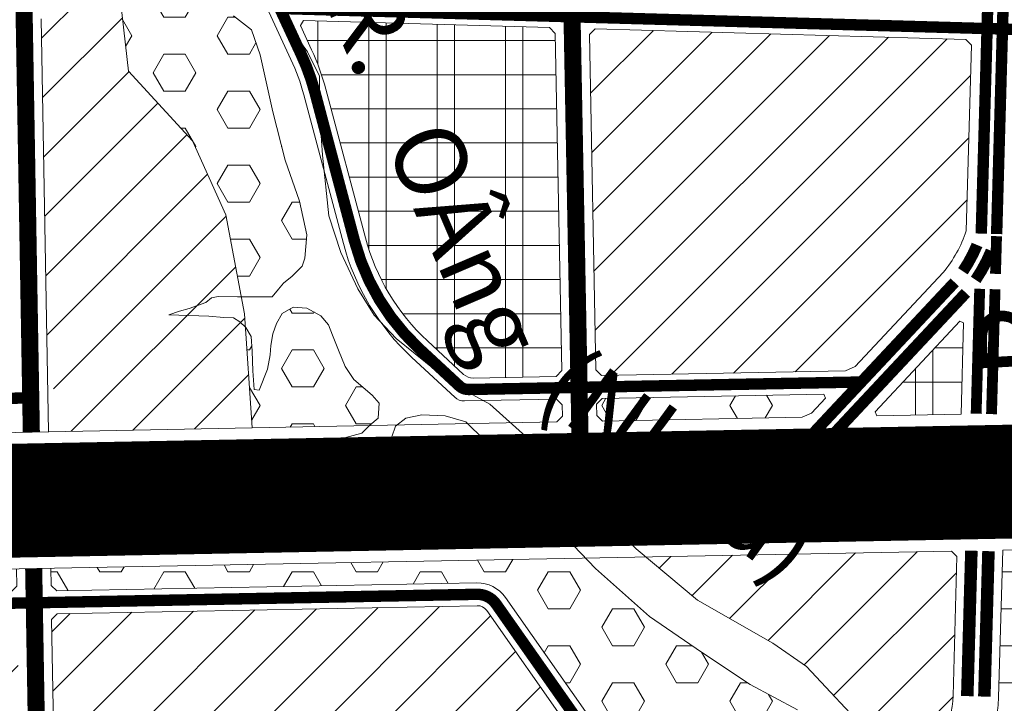
# Model space of a CAD drawing. Extents: x 177 to 27358, y -1722 to 33358.
# Drawn here: x 25073 to 25938, y 12258 to 12858 of the extents above; entities that cross this region are included whole.
import ezdxf

# ---------------------------------------------------------------- set-up
doc = ezdxf.new("R2010")
doc.units = 0
doc.header["$MEASUREMENT"] = 0
doc.linetypes.add('DASHED', pattern=[0.75, 0.5, -0.25])
for name, color, linetype, lineweight in [('0H-DUONG', 7, 'CONTINUOUS', 9), ('A-CXANH-HATCH-72', 84, 'CONTINUOUS', 9), ('A-DCUMOI-HATCH', 50, 'CONTINUOUS', 9), ('A-LE', 4, 'CONTINUOUS', 9), ('DTEXT-RACH', 252, 'CONTINUOUS', 9), ('H-GIAODUC', 140, 'CONTINUOUS', 13), ('hh-duong MOI', 7, 'DASHED', 9), ('NET-RANHSONG', 150, 'CONTINUOUS', 9)]:
    doc.layers.add(name, color=color, linetype=linetype, lineweight=lineweight)
doc.styles.add('VHC-R', font='vhelvcn.ttf')
pattern_1 = [(0, (0, 0), (0, 32.47595265), [18.75, -37.5]), (120, (0, 0), (-28.12500000700056, -16.23797632499999), [18.75, -37.5]), (59.99999999999999, (18.75, 0), (-28.12500000700056, 16.23797632500001), [18.75, -37.5])]
pattern_2 = [(45, (0, 0), (-26.51650429449553, 26.51650429449553), [])]
pattern_3 = [(0, (0, 0), (0, 30), []), (90, (0, 0), (-60, 3.673819061467132e-15), []), (90, (15, 0), (-60, 3.673819061467132e-15), [])]

msp = doc.modelspace()

# ---------------------------------------------------------------- hatches: boundary and pattern name
at = {"layer": 'A-CXANH-HATCH-72', "ltscale": 10}
h = msp.add_hatch(dxfattribs=at)
h.set_pattern_fill('HEX', color=256, scale=150, style=0)
h.set_pattern_definition(pattern_1)
h.paths.add_polyline_path([(25295.63849372134, 12777.27153588203), (25284.66480112339, 12827.38397726139), (25276.8264141685, 12849.30818797698), (25261.14964025877, 12861.83622787315), (25239.20225506287, 12871.23225779533), (25225.0932568219, 12879.0623531789), (25226.66078679627, 12899.42048845907), (25229.79609243934, 12918.21268920045), (25218.82239984139, 12935.43881450644), (25201.5780959573, 12954.23101524803), (25203.14562593167, 12974.58915052799), (25201.5780959573, 13010.60747657557), (25184.12126645753, 13052.29748958564), (25166.28643646016, 13081.73259560295, 0.09854214008203029), (25153.38665879005, 13072.93330989517), (25092.88654738861, 13011.25024455824), (25089.72297067783, 13002.69205546862, -0.009681831250513277), (25090.02739239663, 12994.37202840155), (25090.78770048897, 12950.19723709747), (25153.44348355404, 12949.95637754932), (25168.79634891238, 12813.10097598313), (25225.06421915637, 12751.82867535516), (25254.49005519017, 12686.91239299668), (25268.01169012092, 12614.90818955148), (25295.18617041682, 12614.90818955148), (25300.71994433735, 12621.62068616299), (25305.06799730846, 12626.75372207843), (25312.57789091291, 12633.07128306691), (25321.27399685531, 12641.7580350994), (25323.85649020334, 12648.85842245984), (25325.42426587206, 12669.21669863705), (25319.15340889158, 12698.97086383895), (25306.61218631925, 12734.98918988655)])
h = msp.add_hatch(dxfattribs=at)
h.set_pattern_fill('HEX', color=256, scale=150, style=0)
h.set_pattern_definition(pattern_1)
h.paths.add_polyline_path([(25366.72966347391, 12542.25581549043), (25359.21976986947, 12553.70655329205), (25353.29067373439, 12567.92113596529), (25348.15222202842, 12581.34598829059), (25344.59481348639, 12590.42753504779), (25337.87507292237, 12598.32455673235), (25325.62180413216, 12605.03705334365), (25313.36853534198, 12605.82664279387), (25303.88203066486, 12600.29881215355), (25298.74357895897, 12591.61206012083), (25295.58149263134, 12582.53051336345), (25294.00044946754, 12572.26444153225), (25293.2098050385, 12563.97262512289), (25290.83836313999, 12551.33736224805), (25283.72330036136, 12532.77947400747), (25279.37549308449, 12533.56920435563), (25278.18977213523, 12549.7580424499), (25277.39912770617, 12567.13140561709), (25276.6084832771, 12580.16146321691), (25271.86535378574, 12588.05848490123), (25271.61354841955, 12588.29067139389), (25277.64233323803, 12499.84806634852), (25380.48576763737, 12501.81773453022), (25388.00212628116, 12508.25345051665), (25389.01807243223, 12521.44821726488), (25382.92165844264, 12528.55311334441)])
h = msp.add_hatch(dxfattribs=at)
h.set_pattern_fill('HEX', color=256, scale=150, style=0)
h.set_pattern_definition(pattern_1)
h.paths.add_polyline_path([(25584.71768783208, 12525.73287326209), (25579.81347729699, 12520.63803046215), (25580.00322272191, 12510.63983048677), (25585.09717867583, 12505.73647361458), (25760.27394628071, 12509.09147733735), (25768.69051286716, 12512.836988459), (25780.92813857575, 12525.90640011769), (25779.34653867398, 12529.46042531174)])
h = msp.add_hatch(dxfattribs=at)
h.set_pattern_fill('HEX', color=256, scale=150, style=0)
h.set_pattern_definition(pattern_1)
h.paths.add_polyline_path([(25989.01301969386, 12293.61685912875), (25992.86820979224, 12348.81612205184), (26001.60314403102, 12393.69143313435), (25936.5229737199, 12392.44501092501), (25932.85886250187, 12263.39080780035, -0.2257742130933068), (25885.93082047305, 12171.57279108827), (25899.13360274077, 12161.77542834243), (25936.40027656225, 12148.93840028326), (25981.37757627487, 12148.93840028326), (25985.23276637325, 12187.44948446036), (25987.80297500361, 12234.9464460091)])
h = msp.add_hatch(dxfattribs=at)
h.set_pattern_fill('HEX', color=256, scale=150, style=0)
h.set_pattern_definition(pattern_1)
h.paths.add_polyline_path([(25626.30795903545, 12334.20350401152), (25579.02162379007, 12376.30521944402), (25570.34207931023, 12385.43187624446), (25100.66290067814, 12376.43653163013), (25100.92103344685, 12361.43871521594), (25106.00616073163, 12356.53519859173), (25474.71653712657, 12363.5967781494, -0.2494931152387248), (25499.8470493924, 12350.83597207917), (25685.32013838934, 12086.5578992205), (25692.29559449375, 12085.32248863008), (25799.30919633256, 12159.84193271642), (25829.91609736999, 12181.15519768295), (25814.27937239665, 12198.19545309133), (25782.7813562975, 12228.64508823023), (25756.36380803668, 12251.98968639253), (25714.70534764912, 12274.31940004138), (25672.03069541591, 12302.73898435933)])
at = {"layer": 'A-DCUMOI-HATCH', "ltscale": 10}
h = msp.add_hatch(dxfattribs=at)
h.set_pattern_fill('ANSI31', color=256, scale=300, style=0)
h.set_pattern_definition(pattern_2)
h.paths.add_polyline_path([(25254.49005519026, 12686.91239299622), (25225.06421915644, 12751.82867535541), (25168.79634891231, 12813.10097598287), (25153.44348355399, 12949.95637754954), (25090.78770048904, 12950.19723709749), (25092.35550624182, 12859.10588526782), (25097.82450485411, 12541.35065582502), (25102.90493735168, 12536.50881290563), (25103.5940173893, 12496.51467485065), (25277.64233323804, 12499.84806634847), (25270.81769307722, 12599.96591306134)])
h = msp.add_hatch(dxfattribs=at)
h.set_pattern_fill('ANSI31', color=256, scale=300, style=0)
h.set_pattern_definition(pattern_2)
h.paths.add_polyline_path([(25904.46552308193, 12672.75844293058), (25909.09777615028, 12835.91171340018), (25904.24169318447, 12841.05160233171), (25578.55248594741, 12850.29858111016), (25573.64937270819, 12845.44138425713), (25579.24424103417, 12550.63262977818), (25584.33819698808, 12545.72927290599), (25798.41913106437, 12549.8293732832), (25806.83569765108, 12553.57488440467), (25884.35097513945, 12636.35884066051, 0.0885493289234518)])
h = msp.add_hatch(dxfattribs=at)
h.set_pattern_fill('ANSI31', color=256, scale=300, style=0)
h.set_pattern_definition(pattern_2)
h.paths.add_polyline_path([(25896.34318054335, 12386.68021512772), (25891.48600028186, 12391.58245811259), (25623.04148957483, 12386.44118084613), (25668.54281837597, 12348.56349287908), (25734.64540997814, 12310.68503836501), (25764.20170360287, 12290.14570893234), (25819.45959214286, 12231.0954362199), (25852.49184366575, 12196.87592883538), (25858.62344225759, 12201.14569745052, 0.2378743509534968), (25892.87497491253, 12264.52603166435)])
h = msp.add_hatch(dxfattribs=at)
h.set_pattern_fill('ANSI31', color=256, scale=300, style=0)
h.set_pattern_definition(pattern_2)
h.paths.add_polyline_path([(25483.4763464018, 12339.3468431485, 0.2494931152404819), (25475.09950897974, 12343.60044517188), (25106.35033754017, 12336.53812260757), (25101.4382999441, 12331.38492545184), (25104.05922536438, 12179.10608661404, 0.1491215061802043), (25110.35298172821, 12159.67719143934), (25118.01312654021, 12148.70160117742), (25373.69316080478, 12153.59841184201), (25419.73813925579, 12087.98955054749), (25581.04793690521, 12200.31841566365)])
h = msp.add_hatch(dxfattribs=at)
h.set_pattern_fill('ANSI31', color=256, scale=300, style=0)
h.set_pattern_definition(pattern_2)
h.paths.add_polyline_path([(25071.44274241925, 12330.86866121012), (25066.35761513444, 12335.77217783384), (24872.69898041655, 12332.06320746407), (24867.78875178624, 12326.9682540769), (24871.5124215475, 12117.46412342336), (24874.44921616813, 12108.35526122417), (25010.24069503136, 11912.40461233153), (25017.18694984427, 11911.15919094831), (25167.70236037127, 12016.35140621687), (25168.93907468431, 12023.31578814526), (25085.75207251511, 12142.50758847694, -0.1491215061795055), (25074.06366783943, 12178.58982237277)])
at = {"layer": 'H-GIAODUC', "linetype": 'Continuous', "ltscale": 10}
h = msp.add_hatch(dxfattribs=at)
h.set_pattern_fill('PHUCLOI', color=256, scale=30, style=0)
h.set_pattern_definition(pattern_3)
h.paths.add_polyline_path([(25543.6277944395, 12846.29375790303), (25538.5349357812, 12851.43476072208), (25322.70563537445, 12857.56259338063), (25319.81468268342, 12853.17013743991), (25329.68951512675, 12831.91938857193, -0.04381632314560933), (25342.19683044899, 12797.37896507701), (25376.92257995796, 12666.75885767298, 0.1417633601659442), (25431.35952602449, 12576.2508985457), (25463.15710870901, 12546.76743002164, 0.1940842142575064), (25471.54593406311, 12543.56906372276), (25544.34553057832, 12544.96332918795), (25549.2497411131, 12550.0581719876)])
h = msp.add_hatch(dxfattribs=at)
h.set_pattern_fill('PHUCLOI', color=256, scale=30, style=0)
h.set_pattern_definition(pattern_3)
h.paths.add_polyline_path([(25902.1732938932, 12592.0234996873), (25898.89771353394, 12593.37171747821), (25824.48916205305, 12513.90565000778), (25826.07076195504, 12510.35162481377), (25884.88039747227, 12511.47795308648), (25885.17127469525, 12521.72298277621), (25890.31116362671, 12526.57906574166), (25900.30713552435, 12526.29525977566)])

# ---------------------------------------------------------------- linework, layer by layer
at = {"layer": '0H-DUONG', "const_width": 100, "flags": 128}
msp.add_lwpolyline([(24787.6095293263, 12430.45190389618), (26554.92670178736, 12464.29974670541)], dxfattribs=at)
at = {"layer": 'A-LE'}
for p, q in [((25297.46599652577, 12853.80466207855), (25216.91666703064, 13027.14771193567)), ((25092.35550624182, 12859.10588526782), (25098.59783982622, 12496.41898753723)), ((25311.55207943085, 12823.49125554128), (25297.46599652577, 12853.80466207855)), ((25342.19683044903, 12797.37896507679), (25376.92257995796, 12666.75885767298)), ((25357.59397137433, 12661.62028878529), (25322.86822186537, 12792.24039618862)), ((25824.48916205305, 12513.90565000778), (25898.89771353394, 12593.37171747821)), ((25898.89771353394, 12593.37171747821), (25902.17329389332, 12592.02349968732)), ((25902.17329389332, 12592.02349968732), (25899.89460629518, 12511.7655067801)), ((25431.35952602292, 12576.25089854705), (25463.15710870901, 12546.76743002164)), ((25455.4743084064, 12526.61662053613), (25417.76112228834, 12561.5851760668)), ((25471.545934063, 12543.56906372274), (25544.3455305782, 12544.96332918793)), ((25544.3455305782, 12544.96332918793), (25549.2497411131, 12550.0581719876)), ((25544.72502142209, 12524.9669295433), (25463.86313376012, 12523.41825423741)), ((25549.81897737602, 12520.06357267112), (25544.72502142209, 12524.9669295433)), ((25550.00872280089, 12510.06537269596), (25549.81897737602, 12520.06357267112)), ((25545.10451226599, 12504.97052989629), (25550.00872280089, 12510.06537269596)), ((25768.69051286738, 12512.83698845905), (25760.27394628067, 12509.09147733758)), ((25826.07076195516, 12510.35162481379), (25824.48916205305, 12513.90565000778)), ((25899.89460629519, 12511.76550678006), (25826.07076195516, 12510.35162481379)), ((24773.7842086317, 12490.19812299605), (25545.10451226599, 12504.97052989629)), ((25106.35033754028, 12336.53812260759), (25101.43729833607, 12331.44312005681)), ((25475.09950897974, 12343.60044517188), (25106.35033754028, 12336.53812260759)), ((25668.90733270002, 12075.12876185056), (25483.4763464018, 12339.3468431485)), ((25101.43729833607, 12331.44312005681), (25104.05922536438, 12179.10608661404))]:
    msp.add_line(p, q, dxfattribs=at)
at = {"layer": 'A-LE', "flags": 128}
for points in [[(25090.78770048892, 12950.19723709747), (25153.44348355404, 12949.95637754932), (25168.79634891237, 12813.10097598312), (25225.06421915637, 12751.82867535516), (25254.49005519017, 12686.91239299667), (25270.81769307718, 12599.96591306157), (25277.64233323804, 12499.84806634847)], [(25329.68951512675, 12831.91938857193), (25319.81468268335, 12853.17013743966), (25322.70563537456, 12857.56259338065), (25538.5349357812, 12851.43476072208), (25543.62779443945, 12846.29375790326), (25549.2497411131, 12550.0581719876)], [(25884.3509751392, 12636.35884066024), (25806.83569765108, 12553.57488440467), (25798.41913106437, 12549.8293732832), (25584.33819698808, 12545.72927290599), (25579.24424103417, 12550.63262977817), (25573.64937270819, 12845.44138425713), (25578.55248594741, 12850.29858111016), (25904.24169318447, 12841.05160233171), (25909.09777615028, 12835.91171340019), (25904.46552308193, 12672.75844293059)], [(25760.27394628067, 12509.09147733758), (25585.09717867571, 12505.73647361456), (25580.0032227218, 12510.63983048674), (25579.81347729699, 12520.63803046215), (25584.71768783189, 12525.73287326182), (25779.34653867386, 12529.46042531172), (25780.92813857597, 12525.90640011774), (25768.69051286738, 12512.83698845905)]]:
    msp.add_lwpolyline(points, dxfattribs=at)
at = {"layer": 'A-LE', "ltscale": 0.05, "flags": 128}
msp.add_lwpolyline([(26556.07561735149, 12404.31074777214), (25936.5229737199, 12392.44501092501), (25932.85886250187, 12263.39080780035, -0.2378743509732339), (25881.48156351335, 12168.32030647555), (25822.16731759293, 12127.01654174521), (25711.95087285943, 12050.26678237256), (25710.73402906117, 12043.32673645845), (25805.56807681728, 11909.18177887088, -0.2205126932510214), (25814.06129429671, 11862.84944205414), (25768.05826133481, 11684.75428052547, 0.1388787929831546), (25769.87976000121, 11606.2949152826), (25805.57629983011, 11490.57146125124, -0.1518605098894123), (25805.17401781168, 11308.88464410323), (25794.03002598361, 11273.31725463519)], format="xyb", dxfattribs=at)
at = {"layer": 'A-LE', "flags": 128}
msp.add_lwpolyline([(25070.66834476158, 12375.86207276705), (25070.92647753005, 12360.86425637043), (25066.0134383258, 12355.76925381917), (24872.34356162265, 12352.06006814159), (24867.25562376415, 12356.96353560128), (24867.0779141985, 12366.961975431), (24871.98814282881, 12372.05692881817), (25891.48600028187, 12391.5824581126), (25896.34318054336, 12386.68021512772), (25892.87497491253, 12264.52603166435, -0.2378743509534968), (25858.62344225759, 12201.14569745052), (25799.30919633256, 12159.84193271642), (25692.29559449375, 12085.32248863008), (25685.32013838935, 12086.5578992205), (25499.8470493924, 12350.83597207917, 0.2494931152387247), (25474.71653712657, 12363.5967781494), (25106.00616073164, 12356.53519859173), (25100.92103344685, 12361.43871521593), (25100.66290067814, 12376.43653163007)], format="xyb", dxfattribs=at)
at = {"layer": 'A-LE'}
for centre, radius, start, end in [((25139.24644031956, 12743.42399175439), 209.9999999997978, 14.88788464413118, 24.92342717695893), ((25139.24644032088, 12743.42399175369), 189.9999999987573, 14.88788464413118, 24.92342717695893), ((25560.5443615035, 12715.57526210858), 189.9999999999494, 194.8878846441312, 227.1625935319752), ((25792.4475848607, 12710.90246264518), 118.3342077479018, 320.9541973058753, 341.1954150927075), ((25560.54436150332, 12715.57526210831), 209.9999999995112, 194.8878846441312, 227.1625935319752), ((25471.31615095018, 12555.56686350944), 11.99999999998236, 227.1625935319752, 271.0972006072162), ((25463.63335064742, 12535.41605402414), 12.00000000005794, 227.1625935319752, 271.0972006072162), ((25475.29099490643, 12333.60227868291), 10.00000000010267, 35.06157570012939, 91.09720060052578)]:
    msp.add_arc(centre, radius, start, end, dxfattribs=at)
at = {"layer": 'hh-duong MOI', "linetype": 'DASHED', "ltscale": 100, "flags": 128}
for points, const_width in [([(25301.82246627283, 12868.15953873633), (26028.17742314454, 12847.53684469997, 0.1702888711649761), (26059.70825888531, 12857.60080328604), (26245.87130992034, 12998.03871234533, 0.1919523105934305), (26437.88708486674, 13314.62035338518), (26437.88708486674, 13314.62035338518, 0.1783490639484318), (26406.66366004184, 13450.13336015111), (26139.70464903274, 13857.14991976584, -0.01888561221694173), (26131.90414138736, 13870.08266119419, -0.01888561221694173)], 10), ([(25185.07501744238, 13393.49475526539), (25170.52962986612, 13336.24746223782, 0.07396839880882132), (25164.5869986058, 13277.69554165269), (25167.16061652938, 13222.41366092081, 0.07226170914004082), (25178.06652547206, 13165.948147774), (25218.48203086478, 13049.87677772052, 0.02498762390813199), (25225.98538487859, 13031.361778451), (25320.6207972788, 12827.70532205661, -0.04381632314583964), (25332.53252615726, 12794.80968063271), (25367.25827566614, 12664.18957322913, 0.1417633601636716), (25424.5603241555, 12568.91803730666), (25459.31570855736, 12536.69202527882, 0.194084214247901), (25467.70453391108, 12533.4936589801), (25812.36522065664, 12540.09463639914)], 10), ([(25008.69451564758, 13162.74002727554), (25050.32037974668, 13087.02320854713, -0.1219611397249845), (25075.02961363416, 12994.11389628236), (25083.60056186796, 12496.13175810561)], 15.00000000004855), ([(25913.98126076375, 12660.46468562966, -0.05002346366091802), (25901.54359518603, 12637.33301069787, -0.05002346366091802)], 10), ([(25913.98126076375, 12660.46468562966, -0.05002346366091802), (25901.54359518603, 12637.33301069787, -0.05002346366091802)], 10), ([(25926.45011741944, 12655.28997658725, -0.05002346366075341), (25912.73639836882, 12629.78508668624, -0.05002346366075341)], 10), ([(25926.45011741944, 12655.28997658725, -0.05002346366075341), (25912.73639836882, 12629.78508668624, -0.05002346366075341)], 10), ([(25085.66562272001, 12376.14930219846), (25089.06144660195, 12178.84795449342, 0.1491215061798547), (25098.0525271217, 12151.09238995826), (25632.61197012369, 11385.16621478327)], 14.99999999970477), ([(25692.6241444598, 12058.74276058469), (25491.66169789698, 12345.09140761381, 0.2494931152389309), (25474.90802305315, 12353.5986116604), (24857.52401179499, 12341.77440872971)], 10)]:
    msp.add_lwpolyline(points, format="xyb", dxfattribs=dict(at, const_width=const_width))
for points, const_width in [([(25943.79765004415, 13591.21283507003), (25917.65492687783, 12670.43611571612)], 10), ([(25957.2922121048, 13590.82969701626), (25931.14948893838, 12670.05297766233)], 10), ([(25565.44238723032, 12487.3567420739), (25546.16762992803, 13502.99587103062)], 15), ([(25930.15646589664, 12635.07756626227), (25931.09603712057, 12668.17034330074)], 9.500000000183393), ([(25930.15646589664, 12635.07756626227), (25931.09603712057, 12668.17034330074)], 9.500000000183393), ([(25894.33623753721, 12627.63718666249), (25771.07983395224, 12496.00310041164)], 10), ([(25904.19061156247, 12618.40998163881), (25780.93420797745, 12486.77589538806)], 10), ([(25913.16357023161, 12512.24537904583), (25916.27815247805, 12621.94454098721)], 9.500000000183393), ([(25926.65813229237, 12511.86224099209), (25929.77271453887, 12621.56140293324)], 9.500000000183393), ([(24755.48408915329, 12519.85313874135), (25083.08429665493, 12526.12737208251)], 10), ([(25905.36993978423, 12264.17127420756), (25908.99692421185, 12391.91782915412)], 11.00000000031677), ([(25920.3638976303, 12263.74556525836), (25923.99088205783, 12391.49212020538)], 11.00000000031677)]:
    msp.add_lwpolyline(points, dxfattribs=dict(at, const_width=const_width))
at = {"layer": 'NET-RANHSONG', "flags": 128}
for points in [[(25370.40795363786, 12621.99237370215), (25355.4119987813, 12653.95567041639), (25344.72748843723, 12685.9750443255), (25339.38535611238, 12739.34080840511), (25336.71416710276, 12778.0309732729), (25336.71416710276, 12808.71632988778), (25326.02990245309, 12830.06257916059), (25312.67420309941, 12848.74065294749), (25289.9698336009, 12883.42834323998)], [(25261.14964025878, 12861.83622787314), (25276.8264141685, 12849.30818797698), (25284.66480112338, 12827.38397726141), (25295.63849372134, 12777.27153588206), (25306.61218631926, 12734.98918988652), (25319.15340889159, 12698.97086383895), (25325.42426587206, 12669.21669863704), (25323.85649020334, 12648.85842245984), (25321.27399685532, 12641.7580350994), (25312.57789091292, 12633.07128306691), (25305.06799730847, 12626.75372207844), (25300.71994433729, 12621.620686163), (25295.18617041681, 12614.90818955148), (25264.75053670147, 12614.90818955148), (25247.75389272554, 12615.30312517429), (25241.82504228488, 12614.11860010125), (25236.68659057898, 12609.77515363627), (25222.06163419592, 12604.64211772083), (25213.76085046804, 12602.27306757452), (25204.27459148527, 12599.11428708028), (25239.45335469202, 12597.92976200701), (25252.49726791126, 12596.7450960365), (25261.19312815931, 12596.35030131115), (25266.72690207979, 12592.7965851941), (25271.86535378573, 12588.05848490124), (25276.60848327709, 12580.16146321691), (25277.39912770617, 12567.13140561715), (25278.18977213524, 12549.75804244987), (25279.37549308449, 12533.56920435563), (25283.72330036136, 12532.77947400747), (25290.83836313998, 12551.33736224802), (25293.20980503849, 12563.97262512291), (25294.00044946756, 12572.26444153235), (25295.58149263134, 12582.53051336346), (25298.74357895897, 12591.61206012083), (25303.88203066486, 12600.29881215355), (25313.36853534199, 12605.82664279387), (25325.62180413216, 12605.03705334364), (25337.87507292236, 12598.32455673235), (25344.5948134864, 12590.42753504779), (25348.15222202856, 12581.34598829019), (25353.29067373445, 12567.92113596507), (25359.21976986947, 12553.70655329203), (25366.72966347392, 12542.25581549042), (25382.92165844264, 12528.55311334439), (25389.01807243223, 12521.44821726488), (25388.00212628116, 12508.25345051665), (25380.88952044609, 12502.16343895024), (25373.77716030537, 12495.05854287095), (25358.53624817846, 12490.99858212591), (25354.47197218536, 12482.87880153329), (25352.43983418882, 12468.66886847679), (25359.55219432954, 12459.53406247361), (25371.74502230882, 12459.53406247361), (25377.84143629843, 12465.62393314232), (25384.95379643914, 12474.75888004321), (25393.08234842533, 12483.89368604639), (25400.19470856605, 12492.01360753648), (25403.24303840803, 12501.14855443713), (25412.3875365453, 12508.25345051665), (25426.61225682673, 12511.29838585112), (25446.93363679216, 12510.28336044055), (25465.2226330667, 12505.20837428471), (25481.47973703904, 12488.96867220201), (25527.20247341972, 12436.18932341392), (25559.71643567004, 12396.60488227176), (25579.02162379005, 12376.30521944402), (25626.30795903542, 12334.20350401154), (25672.03069541611, 12302.73898435923), (25714.70534764912, 12274.3194000414), (25756.36380803671, 12251.98968639252)], [(26016.25638720984, 12439.85667002647), (26010.85893312184, 12425.83829040573), (26001.86357145703, 12395.02936670514), (25992.86820979224, 12348.81612205183), (25989.01301969386, 12293.61685912874), (25987.80297500361, 12234.94644600925), (25985.23276637324, 12187.44948446033), (25981.37757627487, 12148.93840028326), (25936.40027656224, 12148.93840028326), (25899.13360274077, 12161.77542834244), (25854.15630302814, 12195.15164493657), (25819.45959214268, 12231.09543621986), (25764.20170360288, 12290.14570893234), (25734.64540997815, 12310.68503836499), (25668.54281837595, 12348.56349287908), (25614.57015699857, 12393.49316153423), (25576.01825601469, 12433.28796260691), (25523.33057610531, 12487.20350863392), (25486.06365658948, 12520.57986612598), (25465.5027246295, 12532.13317728931), (25437.23116677847, 12551.38864892911), (25403.81968305537, 12578.34656284031), (25384.5437325634, 12598.88575137573), (25370.40795363786, 12621.99237370215)]]:
    msp.add_lwpolyline(points, dxfattribs=at)

# ---------------------------------------------------------------- texts
at = {"layer": 'DTEXT-RACH', "style": 'VHC-R'}
for s, height, rotation, p in [('R.   OÂng', 62.5, 293.2205816034225, (25340.36573942045, 12874.9956293551)), ('R.', 75.00000000000001, 93.09732857403962, (25991.62640952836, 12545.75806923923)), ('(Nhoû)', 62.5, 323.8105672034891, (25524.71794256517, 12523.75734904226))]:
    msp.add_text(s, height=height, rotation=rotation, dxfattribs=at).set_placement(p)

doc.saveas('drawing.dxf')
